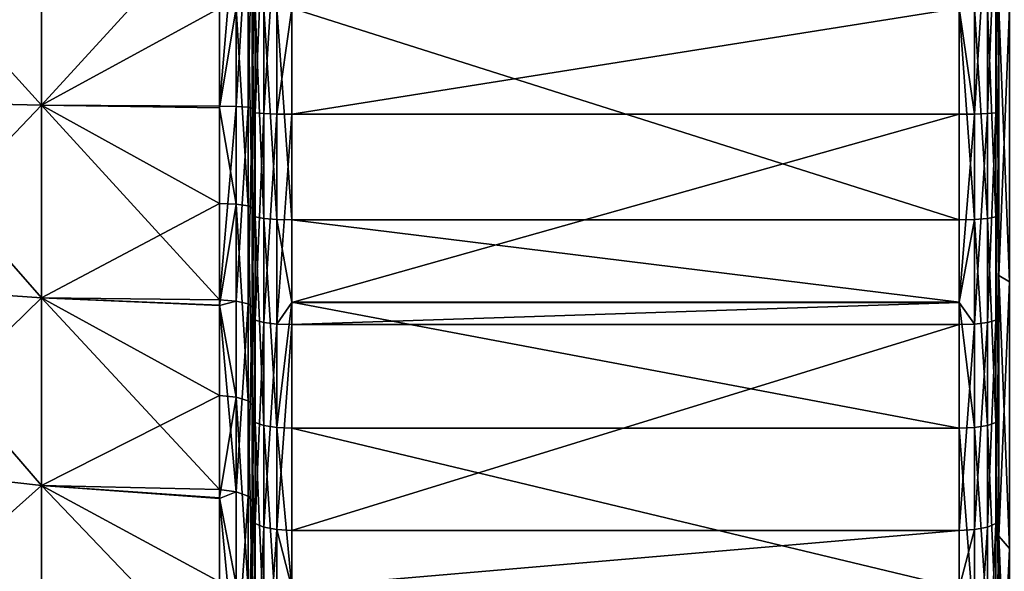
# Model space of a CAD drawing. Extents: x -164 to 115, y -22 to 81.
# Drawn here: x -127 to -115, y -7 to 0 of the extents above; entities that cross this region are included whole.
import ezdxf

# ---------------------------------------------------------------- set-up
doc = ezdxf.new("R2010")
doc.units = 0
doc.header["$MEASUREMENT"] = 0
doc.layers.add('L4', color=7, linetype='Continuous')
doc.layers.add('L6', color=7, linetype='Continuous')

msp = doc.modelspace()

# ---------------------------------------------------------------- linework, layer by layer
at = {"layer": 'L4', "color": 7}
for points in [[(-115, -2.60201, 21.84558), (-115, 21.9131, -1.95351), (-115, 21.99034, 0.651933)], [(-115, -2.60201, 21.84558), (-115, 21.99034, 0.651933), (-115, 21.75888, 3.248225)], [(-115, 21.52824, -4.53153), (-115, 21.9131, -1.95351), (-115, -2.60201, 21.84558)], [(-115, 21.75888, 3.248225), (-115, 21.22198, 5.798918), (-115, -2.60201, 21.84558)], [(-115, 20.84118, -7.045937), (-115, 21.52824, -4.53153), (-115, -2.60201, 21.84558)], [(-115, -2.60201, 21.84558), (-115, 21.22198, 5.798918), (-115, 20.38717, 8.268206)], [(-115, 20.84118, -7.045937), (-115, -2.60201, 21.84558), (-115, 19.86155, -9.461435)], [(-115, -2.60201, 21.84558), (-115, 20.38717, 8.268206), (-115, 0, 22)], [(-115, -2.60201, 21.84558), (-115, 18.60311, -11.74411), (-115, 19.86155, -9.461435)], [(-115, -2.60201, 21.84558), (-115, 17.08353, -13.86193), (-115, 18.60311, -11.74411)], [(-115, 15.32412, -15.78516), (-115, 17.08353, -13.86193), (-115, -2.60201, 21.84558)], [(-115, -2.60201, 21.84558), (-115, 13.3496, -17.4868), (-115, 15.32412, -15.78516)], [(-115, -2.60201, 21.84558), (-115, 11.18768, -18.94296), (-115, 13.3496, -17.4868)], [(-115, 8.868716, -20.1332), (-115, 11.18768, -18.94296), (-115, -2.60201, 21.84558)], [(-115, 8.868716, -20.1332), (-115, -2.60201, 21.84558), (-115, 6.425249, -21.04082)], [(-115, 6.425249, -21.04082), (-115, -2.60201, 21.84558), (-115, 3.891586, -21.65307)], [(-115, -2.60201, 21.84558), (-115, 1.303294, -21.96136), (-115, 3.891586, -21.65307)], [(-124.6003, 1.235408, -20.03), (-124.4529, 1.24627, -20.20611), (-124.6003, -1.235408, -20.03)], [(-124.6003, -1.235408, -20.03), (-124.4529, 1.24627, -20.20611), (-124.4529, -1.24627, -20.20611)], [(-124.4529, 1.24627, -20.20611), (-124.4, 1.260045, -20.42945), (-124.4529, -1.24627, -20.20611)], [(-124.4529, -1.24627, -20.20611), (-124.4, 1.260045, -20.42945), (-124.4, -1.260045, -20.42945)], [(-124.3619, -1.314629, -22.15237), (-124.4, -1.303294, -21.96136), (-124.3619, 1.314629, -22.15237)], [(-124.4, -1.303294, -21.96136), (-124.4, 1.303294, -21.96136), (-124.3619, 1.314629, -22.15237)], [(-124.4, 1.260045, -20.42945), (-124.4, 1.303294, -21.96136), (-124.4, -1.260045, -20.42945)], [(-124.4, -1.260045, -20.42945), (-124.4, 1.303294, -21.96136), (-124.4, -1.303294, -21.96136)], [(-124.2536, -1.324238, -22.3143), (-124.3619, -1.314629, -22.15237), (-124.2536, 1.324238, -22.3143)], [(-124.3619, -1.314629, -22.15237), (-124.3619, 1.314629, -22.15237), (-124.2536, 1.324238, -22.3143)], [(-124.2536, -1.324238, -22.3143), (-124.2536, 1.324238, -22.3143), (-124.0913, 1.330659, -22.42249)], [(-124.0913, -1.330659, -22.42249), (-124.2536, -1.324238, -22.3143), (-124.0913, 1.330659, -22.42249)], [(-124.0913, -1.330659, -22.42249), (-124.0913, 1.330659, -22.42249), (-123.9, 0, -22.46048)], [(-115.3087, -1.330659, -22.42249), (-115.5, 0, -22.46048), (-115.3087, 1.330659, -22.42249)], [(-115.3087, 1.330659, -22.42249), (-115.1464, 1.324238, -22.3143), (-115.3087, -1.330659, -22.42249)], [(-115.3087, -1.330659, -22.42249), (-115.1464, 1.324238, -22.3143), (-115.1464, -1.324238, -22.3143)], [(-115.1464, 1.324238, -22.3143), (-115.0381, 1.314629, -22.15237), (-115.1464, -1.324238, -22.3143)], [(-115.1464, -1.324238, -22.3143), (-115.0381, 1.314629, -22.15237), (-115.0381, -1.314629, -22.15237)], [(-115.0381, 1.314629, -22.15237), (-115, 1.303294, -21.96136), (-115.0381, -1.314629, -22.15237)], [(-115.0381, -1.314629, -22.15237), (-115, 1.303294, -21.96136), (-115, -1.303294, -21.96136)], [(-115, -2.60201, 21.84558), (-115, -1.303294, -21.96136), (-115, 1.303294, -21.96136)], [(-127.0543, -1.220492, 19.39916), (-127.0543, 1.220492, 19.39916), (-129.2219, 1.170901, 18.61095)], [(-129.2219, -1.170901, -18.61095), (-129.2219, 1.170901, -18.61095), (-127.0543, 1.220492, -19.39916)], [(-129.2219, -1.170901, -18.61095), (-127.0543, 1.220492, -19.39916), (-127.0543, -1.220492, -19.39916)], [(-129.2219, -1.170901, 18.61095), (-127.0543, -1.220492, 19.39916), (-129.2219, 1.170901, 18.61095)], [(-127.0543, -1.220492, -19.39916), (-127.0543, 1.220492, -19.39916), (-124.8111, 1.229756, -19.93835)], [(-127.0543, -1.220492, -19.39916), (-124.8111, 1.229756, -19.93835), (-124.8111, -1.229756, -19.93835)], [(-127.0543, -1.220492, 19.39916), (-124.8111, 0, 19.97624), (-127.0543, 1.220492, 19.39916)], [(-124.6003, -1.235408, -20.03), (-124.8111, -1.229756, -19.93835), (-124.6003, 1.235408, -20.03)], [(-124.6003, 1.235408, -20.03), (-124.8111, -1.229756, -19.93835), (-124.8111, 1.229756, -19.93835)], [(-124.8111, -1.251987, 19.89902), (-124.8111, 0, 19.97624), (-127.0543, -1.220492, 19.39916)], [(-124.8111, -1.251987, 19.89902), (-124.6003, -2.46613, 19.91596), (-124.6003, 0, 20.06806)], [(-124.6003, 0, 20.06806), (-124.8111, 0, 19.97624), (-124.8111, -1.251987, 19.89902)], [(-124.6003, -2.46613, 19.91596), (-124.4529, -2.487813, 20.09107), (-124.6003, 0, 20.06806)], [(-124.6003, 0, 20.06806), (-124.4529, -2.487813, 20.09107), (-124.4529, 0, 20.24451)], [(-124.4529, -2.487813, 20.09107), (-124.4, -2.51531, 20.31313), (-124.4529, 0, 20.24451)], [(-124.4529, 0, 20.24451), (-124.4, -2.51531, 20.31313), (-124.4, 0, 20.46827)], [(-124.4, -2.60201, 21.84558), (-124.3619, -2.62464, 22.03558), (-124.4, 0, 22)], [(-124.3619, -2.62464, 22.03558), (-124.3619, 0, 22.19134), (-124.4, 0, 22)], [(-124.4, -2.51531, 20.31313), (-124.4, -2.60201, 21.84558), (-124.4, 0, 20.46827)], [(-124.4, 0, 20.46827), (-124.4, -2.60201, 21.84558), (-124.4, 0, 22)], [(-124.2536, 0, 22.35355), (-124.3619, 0, 22.19134), (-124.2536, -2.643826, 22.19666)], [(-124.3619, -2.62464, 22.03558), (-124.2536, -2.643826, 22.19666), (-124.3619, 0, 22.19134)], [(-124.0913, 0, 22.46194), (-124.2536, 0, 22.35355), (-124.0913, -2.656645, 22.30428)], [(-124.0913, -2.656645, 22.30428), (-124.2536, 0, 22.35355), (-124.2536, -2.643826, 22.19666)], [(-123.9, 0, -22.46048), (-123.9, -1.332914, -22.46048), (-124.0913, -1.330659, -22.42249)], [(-124.0913, -2.656645, 22.30428), (-123.9, -2.661146, 22.34207), (-124.0913, 0, 22.46194)], [(-124.0913, 0, 22.46194), (-123.9, -2.661146, 22.34207), (-123.9, 0, 22.5)], [(-115.5, 0, 22.5), (-123.9, 0, 22.5), (-115.5, -2.661146, 22.34207)], [(-115.5, -2.661146, 22.34207), (-123.9, 0, 22.5), (-123.9, -2.661146, 22.34207)], [(-115.5, -1.332914, -22.46048), (-123.9, -1.332914, -22.46048), (-115.5, 0, -22.46048)], [(-115.5, 0, -22.46048), (-123.9, -1.332914, -22.46048), (-123.9, 0, -22.46048)], [(-115.3087, -1.330659, -22.42249), (-115.5, -1.332914, -22.46048), (-115.5, 0, -22.46048)], [(-115.3087, 0, 22.46194), (-115.5, 0, 22.5), (-115.3087, -2.656645, 22.30428)], [(-115.3087, -2.656645, 22.30428), (-115.5, 0, 22.5), (-115.5, -2.661146, 22.34207)], [(-115.3087, -2.656645, 22.30428), (-115.1464, -2.643826, 22.19666), (-115.3087, 0, 22.46194)], [(-115.3087, 0, 22.46194), (-115.1464, -2.643826, 22.19666), (-115.1464, 0, 22.35355)], [(-115.1464, -2.643826, 22.19666), (-115.0381, -2.62464, 22.03558), (-115.1464, 0, 22.35355)], [(-115.1464, 0, 22.35355), (-115.0381, -2.62464, 22.03558), (-115.0381, 0, 22.19134)], [(-115.0381, -2.62464, 22.03558), (-115, -2.60201, 21.84558), (-115.0381, 0, 22.19134)], [(-115.0381, 0, 22.19134), (-115, -2.60201, 21.84558), (-115, 0, 22)], [(-127.0543, -1.220492, -19.39916), (-129.2219, -3.494239, -18.31744), (-129.2219, -1.170901, -18.61095)], [(-127.0543, -3.642228, 19.09322), (-127.0543, -1.220492, 19.39916), (-129.2219, -1.170901, 18.61095)], [(-129.2219, -3.494239, 18.31744), (-127.0543, -3.642228, 19.09322), (-129.2219, -1.170901, 18.61095)], [(-127.0543, -1.220492, -19.39916), (-127.0543, -3.642228, -19.09322), (-129.2219, -3.494239, -18.31744)], [(-124.8111, -2.454846, 19.82483), (-124.8111, -1.251987, 19.89902), (-127.0543, -1.220492, 19.39916)], [(-127.0543, -3.642228, 19.09322), (-124.8111, -2.454846, 19.82483), (-127.0543, -1.220492, 19.39916)], [(-124.8111, -1.229756, -19.93835), (-124.8111, -3.670625, -19.63611), (-127.0543, -1.220492, -19.39916)], [(-127.0543, -1.220492, -19.39916), (-124.8111, -3.670625, -19.63611), (-127.0543, -3.642228, -19.09322)], [(-124.6003, -1.235408, -20.03), (-124.8111, -3.670625, -19.63611), (-124.8111, -1.229756, -19.93835)], [(-124.6003, -3.687497, -19.72637), (-124.8111, -3.670625, -19.63611), (-124.6003, -1.235408, -20.03)], [(-124.6003, -1.235408, -20.03), (-124.4529, -1.24627, -20.20611), (-124.6003, -3.687497, -19.72637)], [(-124.8111, -1.251987, 19.89902), (-124.8111, -2.454846, 19.82483), (-124.6003, -2.46613, 19.91596)], [(-124.6003, -3.687497, -19.72637), (-124.4529, -1.24627, -20.20611), (-124.4529, -3.719919, -19.89981)], [(-124.4529, -1.24627, -20.20611), (-124.4, -1.260045, -20.42945), (-124.4529, -3.719919, -19.89981)], [(-124.4529, -3.719919, -19.89981), (-124.4, -1.260045, -20.42945), (-124.4, -3.761034, -20.11976)], [(-124.4, -1.260045, -20.42945), (-124.4, -1.303294, -21.96136), (-124.4, -3.761034, -20.11976)], [(-124.4, -3.891586, -21.65307), (-124.4, -1.303294, -21.96136), (-124.3619, -1.314629, -22.15237)], [(-124.4, -3.761034, -20.11976), (-124.4, -1.303294, -21.96136), (-124.4, -3.891586, -21.65307)], [(-124.3619, -3.925432, -21.8414), (-124.4, -3.891586, -21.65307), (-124.3619, -1.314629, -22.15237)], [(-124.3619, -3.925432, -21.8414), (-124.3619, -1.314629, -22.15237), (-124.2536, -1.324238, -22.3143)], [(-124.2536, -3.954126, -22.00105), (-124.3619, -3.925432, -21.8414), (-124.2536, -1.324238, -22.3143)], [(-124.2536, -3.954126, -22.00105), (-124.2536, -1.324238, -22.3143), (-124.0913, -1.330659, -22.42249)], [(-124.0913, -1.330659, -22.42249), (-124.0913, -3.973299, -22.10773), (-124.2536, -3.954126, -22.00105)], [(-124.0913, -1.330659, -22.42249), (-123.9, -1.332914, -22.46048), (-124.0913, -3.973299, -22.10773)], [(-123.9, -1.332914, -22.46048), (-123.9, -3.701618, -22.17835), (-124.0913, -3.973299, -22.10773)], [(-115.5, -3.701618, -22.17835), (-123.9, -3.701618, -22.17835), (-115.5, -1.332914, -22.46048)], [(-115.5, -1.332914, -22.46048), (-123.9, -3.701618, -22.17835), (-123.9, -1.332914, -22.46048)], [(-115.3087, -3.973299, -22.10773), (-115.5, -3.701618, -22.17835), (-115.3087, -1.330659, -22.42249)], [(-115.5, -3.701618, -22.17835), (-115.5, -1.332914, -22.46048), (-115.3087, -1.330659, -22.42249)], [(-115.3087, -1.330659, -22.42249), (-115.1464, -1.324238, -22.3143), (-115.3087, -3.973299, -22.10773)], [(-115.3087, -3.973299, -22.10773), (-115.1464, -1.324238, -22.3143), (-115.1464, -3.954126, -22.00105)], [(-115.1464, -1.324238, -22.3143), (-115.0381, -1.314629, -22.15237), (-115.1464, -3.954126, -22.00105)], [(-115.1464, -3.954126, -22.00105), (-115.0381, -1.314629, -22.15237), (-115.0381, -3.925432, -21.8414)], [(-115.0381, -1.314629, -22.15237), (-115, -1.303294, -21.96136), (-115.0381, -3.925432, -21.8414)], [(-115.0381, -3.925432, -21.8414), (-115, -1.303294, -21.96136), (-115, -3.891586, -21.65307)], [(-115, -3.891586, -21.65307), (-115, -1.303294, -21.96136), (-115, -2.60201, 21.84558)], [(-124.8111, -3.736238, 19.5853), (-124.8111, -2.454846, 19.82483), (-127.0543, -3.642228, 19.09322)], [(-124.6003, -2.46613, 19.91596), (-124.8111, -2.454846, 19.82483), (-124.8111, -3.736238, 19.5853)], [(-124.6003, -2.46613, 19.91596), (-124.8111, -3.736238, 19.5853), (-124.6003, -4.894876, 19.46195)], [(-124.6003, -4.894876, 19.46195), (-124.4529, -4.937914, 19.63306), (-124.6003, -2.46613, 19.91596)], [(-124.6003, -2.46613, 19.91596), (-124.4529, -4.937914, 19.63306), (-124.4529, -2.487813, 20.09107)], [(-124.4529, -4.937914, 19.63306), (-124.4, -4.992492, 19.85006), (-124.4529, -2.487813, 20.09107)], [(-124.4529, -2.487813, 20.09107), (-124.4, -4.992492, 19.85006), (-124.4, -2.51531, 20.31313)], [(-124.4, -4.992492, 19.85006), (-124.4, -5.167493, 21.3845), (-124.4, -2.51531, 20.31313)], [(-124.4, -2.51531, 20.31313), (-124.4, -5.167493, 21.3845), (-124.4, -2.60201, 21.84558)], [(-124.4, -5.167493, 21.3845), (-124.3619, -5.212436, 21.57049), (-124.4, -2.60201, 21.84558)], [(-124.4, -2.60201, 21.84558), (-124.3619, -5.212436, 21.57049), (-124.3619, -2.62464, 22.03558)], [(-115.0381, -2.62464, 22.03558), (-115, -5.167493, 21.3845), (-115, -2.60201, 21.84558)], [(-115, -15.32412, -15.78516), (-115, -13.3496, -17.4868), (-115, -2.60201, 21.84558)], [(-115, -2.60201, 21.84558), (-115, -13.3496, -17.4868), (-115, -11.18768, -18.94296)], [(-115, -15.32412, -15.78516), (-115, -2.60201, 21.84558), (-115, -17.08353, -13.86193)], [(-115, -17.08353, -13.86193), (-115, -2.60201, 21.84558), (-115, -5.167493, 21.3845)], [(-115, -11.18768, -18.94296), (-115, -8.868716, -20.1332), (-115, -2.60201, 21.84558)], [(-115, -2.60201, 21.84558), (-115, -8.868716, -20.1332), (-115, -6.425249, -21.04082)], [(-115, -2.60201, 21.84558), (-115, -6.425249, -21.04082), (-115, -3.891586, -21.65307)], [(-124.3619, -2.62464, 22.03558), (-124.3619, -5.212436, 21.57049), (-124.2536, -5.250538, 21.72817)], [(-124.2536, -5.250538, 21.72817), (-124.2536, -2.643826, 22.19666), (-124.3619, -2.62464, 22.03558)], [(-124.0913, -2.656645, 22.30428), (-124.2536, -2.643826, 22.19666), (-124.0913, -5.275996, 21.83352)], [(-124.2536, -5.250538, 21.72817), (-124.0913, -5.275996, 21.83352), (-124.2536, -2.643826, 22.19666)], [(-124.0913, -5.275996, 21.83352), (-123.9, -3.696698, 22.15596), (-124.0913, -2.656645, 22.30428)], [(-124.0913, -2.656645, 22.30428), (-123.9, -3.696698, 22.15596), (-123.9, -2.661146, 22.34207)], [(-115.5, -2.661146, 22.34207), (-123.9, -2.661146, 22.34207), (-115.5, -3.696698, 22.15596)], [(-115.5, -3.696698, 22.15596), (-123.9, -2.661146, 22.34207), (-123.9, -3.696698, 22.15596)], [(-115.3087, -2.656645, 22.30428), (-115.5, -3.696698, 22.15596), (-115.3087, -5.275996, 21.83352)], [(-115.3087, -2.656645, 22.30428), (-115.5, -2.661146, 22.34207), (-115.5, -3.696698, 22.15596)], [(-115.3087, -2.656645, 22.30428), (-115.1464, -5.250538, 21.72817), (-115.1464, -2.643826, 22.19666)], [(-115.3087, -5.275996, 21.83352), (-115.1464, -5.250538, 21.72817), (-115.3087, -2.656645, 22.30428)], [(-115.1464, -2.643826, 22.19666), (-115.0381, -5.212436, 21.57049), (-115.0381, -2.62464, 22.03558)], [(-115.1464, -5.250538, 21.72817), (-115.0381, -5.212436, 21.57049), (-115.1464, -2.643826, 22.19666)], [(-115.0381, -5.212436, 21.57049), (-115, -5.167493, 21.3845), (-115.0381, -2.62464, 22.03558)], [(-127.0543, -6.006523, 18.48618), (-127.0543, -3.642228, 19.09322), (-129.2219, -3.494239, 18.31744)], [(-129.2219, -5.762469, 17.73506), (-127.0543, -6.006523, 18.48618), (-129.2219, -3.494239, 18.31744)], [(-129.2219, -3.494239, -18.31744), (-127.0543, -3.642228, -19.09322), (-129.2219, -5.762469, -17.73506)], [(-127.0543, -3.642228, -19.09322), (-127.0543, -6.006523, -18.48618), (-129.2219, -5.762469, -17.73506)], [(-124.8111, -3.670625, -19.63611), (-124.8111, -3.742099, -19.61813), (-127.0543, -3.642228, -19.09322)], [(-124.8111, -4.872479, 19.3729), (-124.8111, -3.736238, 19.5853), (-127.0543, -3.642228, 19.09322)], [(-127.0543, -6.006523, 18.48618), (-124.8111, -4.872479, 19.3729), (-127.0543, -3.642228, 19.09322)], [(-124.8111, -3.742099, -19.61813), (-124.8111, -6.055851, -19.0362), (-127.0543, -3.642228, -19.09322)], [(-127.0543, -3.642228, -19.09322), (-124.8111, -6.055851, -19.0362), (-127.0543, -6.006523, -18.48618)], [(-124.6003, -3.687497, -19.72637), (-124.8111, -3.742099, -19.61813), (-124.8111, -3.670625, -19.63611)], [(-124.6003, -6.083687, -19.1237), (-124.8111, -3.742099, -19.61813), (-124.6003, -3.687497, -19.72637)], [(-124.6003, -3.687497, -19.72637), (-124.4529, -3.719919, -19.89981), (-124.6003, -6.083687, -19.1237)], [(-124.0913, -5.275996, 21.83352), (-123.9, -5.284936, 21.87052), (-123.9, -3.696698, 22.15596)], [(-124.0913, -3.973299, -22.10773), (-123.9, -3.701618, -22.17835), (-123.9, -3.980031, -22.14519)], [(-115.5, -3.696698, 22.15596), (-123.9, -3.696698, 22.15596), (-115.5, -5.284936, 21.87052)], [(-115.5, -5.284936, 21.87052), (-123.9, -3.696698, 22.15596), (-123.9, -5.284936, 21.87052)], [(-115.5, -3.980031, -22.14519), (-123.9, -3.980031, -22.14519), (-115.5, -3.701618, -22.17835)], [(-115.5, -3.701618, -22.17835), (-123.9, -3.980031, -22.14519), (-123.9, -3.701618, -22.17835)], [(-115.3087, -5.275996, 21.83352), (-115.5, -3.696698, 22.15596), (-115.5, -5.284936, 21.87052)], [(-115.3087, -3.973299, -22.10773), (-115.5, -3.980031, -22.14519), (-115.5, -3.701618, -22.17835)], [(-124.8111, -3.736238, 19.5853), (-124.8111, -4.872479, 19.3729), (-124.6003, -4.894876, 19.46195)], [(-124.6003, -6.083687, -19.1237), (-124.8111, -6.055851, -19.0362), (-124.8111, -3.742099, -19.61813)], [(-124.6003, -6.083687, -19.1237), (-124.4529, -3.719919, -19.89981), (-124.4529, -6.137177, -19.29184)], [(-124.4529, -3.719919, -19.89981), (-124.4, -3.761034, -20.11976), (-124.4529, -6.137177, -19.29184)], [(-124.4529, -6.137177, -19.29184), (-124.4, -3.761034, -20.11976), (-124.4, -6.20501, -19.50507)], [(-124.4, -3.761034, -20.11976), (-124.4, -3.891586, -21.65307), (-124.4, -6.20501, -19.50507)], [(-124.4, -6.425249, -21.04082), (-124.4, -3.891586, -21.65307), (-124.3619, -3.925432, -21.8414)], [(-124.4, -6.20501, -19.50507), (-124.4, -3.891586, -21.65307), (-124.4, -6.425249, -21.04082)], [(-124.3619, -6.481132, -21.22382), (-124.4, -6.425249, -21.04082), (-124.3619, -3.925432, -21.8414)], [(-124.3619, -6.481132, -21.22382), (-124.3619, -3.925432, -21.8414), (-124.2536, -3.954126, -22.00105)], [(-124.2536, -3.954126, -22.00105), (-124.2536, -6.528507, -21.37896), (-124.3619, -6.481132, -21.22382)], [(-124.2536, -3.954126, -22.00105), (-124.0913, -3.973299, -22.10773), (-124.2536, -6.528507, -21.37896)], [(-115.3087, -3.973299, -22.10773), (-115.1464, -3.954126, -22.00105), (-115.3087, -6.560162, -21.48262)], [(-115.3087, -6.560162, -21.48262), (-115.1464, -3.954126, -22.00105), (-115.1464, -6.528507, -21.37896)], [(-115.1464, -3.954126, -22.00105), (-115.0381, -3.925432, -21.8414), (-115.1464, -6.528507, -21.37896)], [(-115.1464, -6.528507, -21.37896), (-115.0381, -3.925432, -21.8414), (-115.0381, -6.481132, -21.22382)], [(-115.0381, -3.925432, -21.8414), (-115, -3.891586, -21.65307), (-115.0381, -6.481132, -21.22382)], [(-115.0381, -6.481132, -21.22382), (-115, -3.891586, -21.65307), (-115, -6.425249, -21.04082)], [(-124.0913, -6.560162, -21.48262), (-124.2536, -6.528507, -21.37896), (-124.0913, -3.973299, -22.10773)], [(-124.0913, -3.973299, -22.10773), (-123.9, -3.980031, -22.14519), (-124.0913, -6.560162, -21.48262)], [(-124.0913, -6.560162, -21.48262), (-123.9, -3.980031, -22.14519), (-123.9, -6.571278, -21.51902)], [(-115.5, -6.571278, -21.51902), (-123.9, -6.571278, -21.51902), (-115.5, -3.980031, -22.14519)], [(-115.5, -3.980031, -22.14519), (-123.9, -6.571278, -21.51902), (-123.9, -3.980031, -22.14519)], [(-115.3087, -6.560162, -21.48262), (-115.5, -6.571278, -21.51902), (-115.3087, -3.973299, -22.10773)], [(-115.5, -6.571278, -21.51902), (-115.5, -3.980031, -22.14519), (-115.3087, -3.973299, -22.10773)], [(-124.8111, -6.161627, 18.96279), (-124.8111, -4.872479, 19.3729), (-127.0543, -6.006523, 18.48618)], [(-124.6003, -4.894876, 19.46195), (-124.8111, -4.872479, 19.3729), (-124.8111, -6.161627, 18.96279)], [(-124.6003, -4.894876, 19.46195), (-124.8111, -6.161627, 18.96279), (-124.6003, -7.249421, 18.71291)], [(-124.6003, -7.249421, 18.71291), (-124.4529, -7.31316, 18.87744), (-124.6003, -4.894876, 19.46195)], [(-124.6003, -4.894876, 19.46195), (-124.4529, -7.31316, 18.87744), (-124.4529, -4.937914, 19.63306)], [(-124.4529, -7.31316, 18.87744), (-124.4, -7.393991, 19.08609), (-124.4529, -4.937914, 19.63306)], [(-124.4529, -4.937914, 19.63306), (-124.4, -7.393991, 19.08609), (-124.4, -4.992492, 19.85006)], [(-124.4, -7.393991, 19.08609), (-124.4, -7.660436, 20.62323), (-124.4, -4.992492, 19.85006)], [(-124.4, -4.992492, 19.85006), (-124.4, -7.660436, 20.62323), (-124.4, -5.167493, 21.3845)], [(-124.3619, -7.727061, 20.8026), (-124.3619, -5.212436, 21.57049), (-124.4, -5.167493, 21.3845)], [(-124.3619, -7.727061, 20.8026), (-124.4, -5.167493, 21.3845), (-124.4, -7.660436, 20.62323)], [(-115.0381, -5.212436, 21.57049), (-115, -7.660436, 20.62323), (-115, -5.167493, 21.3845)], [(-115, -17.08353, -13.86193), (-115, -5.167493, 21.3845), (-115, -7.660436, 20.62323)], [(-124.2536, -7.783544, 20.95466), (-124.2536, -5.250538, 21.72817), (-124.3619, -5.212436, 21.57049)], [(-124.2536, -7.783544, 20.95466), (-124.3619, -5.212436, 21.57049), (-124.3619, -7.727061, 20.8026)], [(-124.0913, -7.821284, 21.05626), (-124.2536, -5.250538, 21.72817), (-124.2536, -7.783544, 20.95466)], [(-124.0913, -7.821284, 21.05626), (-124.0913, -5.275996, 21.83352), (-124.2536, -5.250538, 21.72817)], [(-124.0913, -7.821284, 21.05626), (-123.9, -7.298066, 21.25577), (-124.0913, -5.275996, 21.83352)], [(-123.9, -7.298066, 21.25577), (-123.9, -5.284936, 21.87052), (-124.0913, -5.275996, 21.83352)], [(-115.5, -5.284936, 21.87052), (-123.9, -5.284936, 21.87052), (-115.5, -7.298066, 21.25577)], [(-115.5, -7.298066, 21.25577), (-123.9, -5.284936, 21.87052), (-123.9, -7.298066, 21.25577)], [(-115.3087, -5.275996, 21.83352), (-115.5, -5.284936, 21.87052), (-115.3087, -7.821284, 21.05626)], [(-115.5, -5.284936, 21.87052), (-115.5, -7.298066, 21.25577), (-115.3087, -7.821284, 21.05626)], [(-115.3087, -5.275996, 21.83352), (-115.1464, -7.783544, 20.95466), (-115.1464, -5.250538, 21.72817)], [(-115.3087, -7.821284, 21.05626), (-115.1464, -7.783544, 20.95466), (-115.3087, -5.275996, 21.83352)], [(-115.1464, -5.250538, 21.72817), (-115.0381, -7.727061, 20.8026), (-115.0381, -5.212436, 21.57049)], [(-115.1464, -7.783544, 20.95466), (-115.0381, -7.727061, 20.8026), (-115.1464, -5.250538, 21.72817)], [(-115.0381, -7.727061, 20.8026), (-115, -7.660436, 20.62323), (-115.0381, -5.212436, 21.57049)], [(-127.0543, -8.276092, 17.58759), (-127.0543, -6.006523, 18.48618), (-129.2219, -5.762469, 17.73506)], [(-129.2219, -7.939823, 16.87298), (-127.0543, -8.276092, 17.58759), (-129.2219, -5.762469, 17.73506)], [(-129.2219, -5.762469, -17.73506), (-127.0543, -6.006523, -18.48618), (-129.2219, -7.939823, -16.87298)], [(-127.0543, -6.006523, -18.48618), (-127.0543, -8.276092, -17.58759), (-129.2219, -7.939823, -16.87298)], [(-124.8111, -6.055851, -19.0362), (-124.8111, -6.170399, -18.99182), (-127.0543, -6.006523, -18.48618)], [(-124.8111, -7.216251, 18.62729), (-124.8111, -6.161627, 18.96279), (-127.0543, -6.006523, 18.48618)], [(-127.0543, -8.276092, 17.58759), (-124.8111, -7.216251, 18.62729), (-127.0543, -6.006523, 18.48618)], [(-124.8111, -6.170399, -18.99182), (-124.8111, -8.349277, -18.14772), (-127.0543, -6.006523, -18.48618)], [(-127.0543, -6.006523, -18.48618), (-124.8111, -8.349277, -18.14772), (-127.0543, -8.276092, -17.58759)], [(-124.8111, -6.170399, -18.99182), (-124.8111, -6.055851, -19.0362), (-124.6003, -6.083687, -19.1237)], [(-124.6003, -8.387655, -18.23114), (-124.8111, -6.170399, -18.99182), (-124.6003, -6.083687, -19.1237)], [(-124.6003, -7.249421, 18.71291), (-124.8111, -6.161627, 18.96279), (-124.8111, -7.216251, 18.62729)], [(-124.6003, -8.387655, -18.23114), (-124.8111, -8.349277, -18.14772), (-124.8111, -6.170399, -18.99182)], [(-124.6003, -6.083687, -19.1237), (-124.4529, -6.137177, -19.29184), (-124.6003, -8.387655, -18.23114)], [(-124.6003, -8.387655, -18.23114), (-124.4529, -6.137177, -19.29184), (-124.4529, -8.461402, -18.39143)], [(-124.4529, -6.137177, -19.29184), (-124.4, -6.20501, -19.50507), (-124.4529, -8.461402, -18.39143)], [(-124.4529, -8.461402, -18.39143), (-124.4, -6.20501, -19.50507), (-124.4, -8.554924, -18.59471)], [(-124.4, -6.20501, -19.50507), (-124.4, -6.425249, -21.04082), (-124.4, -8.554924, -18.59471)], [(-124.4, -8.868716, -20.1332), (-124.4, -6.425249, -21.04082), (-124.3619, -6.481132, -21.22382)], [(-124.4, -8.554924, -18.59471), (-124.4, -6.425249, -21.04082), (-124.4, -8.868716, -20.1332)], [(-115.0381, -6.481132, -21.22382), (-115, -6.425249, -21.04082), (-115.0381, -8.94585, -20.30831)], [(-115.0381, -8.94585, -20.30831), (-115, -6.425249, -21.04082), (-115, -8.868716, -20.1332)], [(-124.3619, -6.481132, -21.22382), (-124.3619, -8.94585, -20.30831), (-124.4, -8.868716, -20.1332)], [(-124.3619, -6.481132, -21.22382), (-124.2536, -6.528507, -21.37896), (-124.3619, -8.94585, -20.30831)], [(-124.2536, -9.011241, -20.45676), (-124.3619, -8.94585, -20.30831), (-124.2536, -6.528507, -21.37896)], [(-124.2536, -9.011241, -20.45676), (-124.2536, -6.528507, -21.37896), (-124.0913, -6.560162, -21.48262)], [(-124.0913, -9.054935, -20.55595), (-124.2536, -9.011241, -20.45676), (-124.0913, -6.560162, -21.48262)], [(-124.0913, -9.054935, -20.55595), (-124.0913, -6.560162, -21.48262), (-123.9, -7.294418, -21.25041)], [(-124.0913, -6.560162, -21.48262), (-123.9, -6.571278, -21.51902), (-123.9, -7.294418, -21.25041)], [(-115.3087, -9.054935, -20.55595), (-115.5, -7.294418, -21.25041), (-115.3087, -6.560162, -21.48262)], [(-115.3087, -6.560162, -21.48262), (-115.5, -7.294418, -21.25041), (-115.5, -6.571278, -21.51902)], [(-115.3087, -6.560162, -21.48262), (-115.1464, -6.528507, -21.37896), (-115.3087, -9.054935, -20.55595)], [(-115.3087, -9.054935, -20.55595), (-115.1464, -6.528507, -21.37896), (-115.1464, -9.011241, -20.45676)], [(-115.1464, -6.528507, -21.37896), (-115.0381, -6.481132, -21.22382), (-115.1464, -9.011241, -20.45676)], [(-115.1464, -9.011241, -20.45676), (-115.0381, -6.481132, -21.22382), (-115.0381, -8.94585, -20.30831)], [(-115.5, -7.294418, -21.25041), (-123.9, -7.294418, -21.25041), (-115.5, -6.571278, -21.51902)], [(-115.5, -6.571278, -21.51902), (-123.9, -7.294418, -21.25041), (-123.9, -6.571278, -21.51902)]]:
    msp.add_3dface(points, dxfattribs=at)
at = {"layer": 'L6', "color": 7}
for points in [[(-115, -6.643865, -20.44771), (-115, 21.2353, 3.363341), (-115, 21.5)], [(-115, -6.643865, -20.44771), (-115, 21.5), (-115, -3.363341, -21.2353)], [(-115, -3.363341, -21.2353), (-115, 21.5), (-115, 0, -21.5)], [(-115, 20.44771, 6.643865), (-115, 21.2353, 3.363341), (-115, -6.643865, -20.44771)], [(-115, -6.643865, -20.44771), (-115, 19.15664, 9.760796), (-115, 20.44771, 6.643865)], [(-115, -6.643865, -20.44771), (-115, 17.39386, 12.63738), (-115, 19.15664, 9.760796)], [(-115, 15.2028, 15.2028), (-115, 17.39386, 12.63738), (-115, -6.643865, -20.44771)], [(-115, -6.643865, -20.44771), (-115, 12.63738, 17.39386), (-115, 15.2028, 15.2028)], [(-115, -6.643865, -20.44771), (-115, 9.760796, 19.15664), (-115, 12.63738, 17.39386)], [(-115, 6.643865, 20.44771), (-115, 9.760796, 19.15664), (-115, -6.643865, -20.44771)], [(-115, 3.363341, 21.2353), (-115, 6.643865, 20.44771), (-115, -6.643865, -20.44771)], [(-115, -6.643865, -20.44771), (-115, 0, 21.5), (-115, 3.363341, 21.2353)], [(-115, -6.643865, -20.44771), (-115, -3.363341, 21.2353), (-115, 0, 21.5)], [(-115, 0, -21.5), (-114.866, 0, -22), (-114.866, -3.441558, -21.72914)], [(-115, 0, -21.5), (-114.866, -3.441558, -21.72914), (-115, -3.363341, -21.2353)], [(-115, -3.363341, 21.2353), (-114.866, -3.441558, 21.72914), (-114.866, 0, 22)], [(-115, -3.363341, 21.2353), (-114.866, 0, 22), (-115, 0, 21.5)], [(-115, -6.643865, 20.44771), (-115, -3.363341, 21.2353), (-115, -6.643865, -20.44771)], [(-115, -3.363341, -21.2353), (-114.866, -3.441558, -21.72914), (-114.866, -6.798374, -20.92324)], [(-115, -3.363341, -21.2353), (-114.866, -6.798374, -20.92324), (-115, -6.643865, -20.44771)], [(-115, -6.643865, 20.44771), (-114.866, -3.441558, 21.72914), (-115, -3.363341, 21.2353)], [(-115, -6.643865, 20.44771), (-114.866, -6.798374, 20.92324), (-114.866, -3.441558, 21.72914)], [(-115, -17.39386, 12.63738), (-115, -15.2028, 15.2028), (-115, -6.643865, -20.44771)], [(-115, -17.39386, 12.63738), (-115, -6.643865, -20.44771), (-115, -19.15664, 9.760796)], [(-115, -19.15664, 9.760796), (-115, -6.643865, -20.44771), (-115, -9.760796, -19.15664)], [(-115, -15.2028, 15.2028), (-115, -12.63738, 17.39386), (-115, -6.643865, -20.44771)], [(-115, -6.643865, -20.44771), (-115, -12.63738, 17.39386), (-115, -9.760796, 19.15664)], [(-115, -6.643865, -20.44771), (-115, -9.760796, 19.15664), (-115, -6.643865, 20.44771)], [(-115, -6.643865, -20.44771), (-114.866, -6.798374, -20.92324), (-114.866, -9.987791, -19.60214)], [(-115, -6.643865, -20.44771), (-114.866, -9.987791, -19.60214), (-115, -9.760796, -19.15664)], [(-115, -9.760796, 19.15664), (-114.866, -6.798374, 20.92324), (-115, -6.643865, 20.44771)], [(-115, -9.760796, 19.15664), (-114.866, -9.987791, 19.60214), (-114.866, -6.798374, 20.92324)]]:
    msp.add_3dface(points, dxfattribs=at)

doc.saveas('drawing.dxf')
